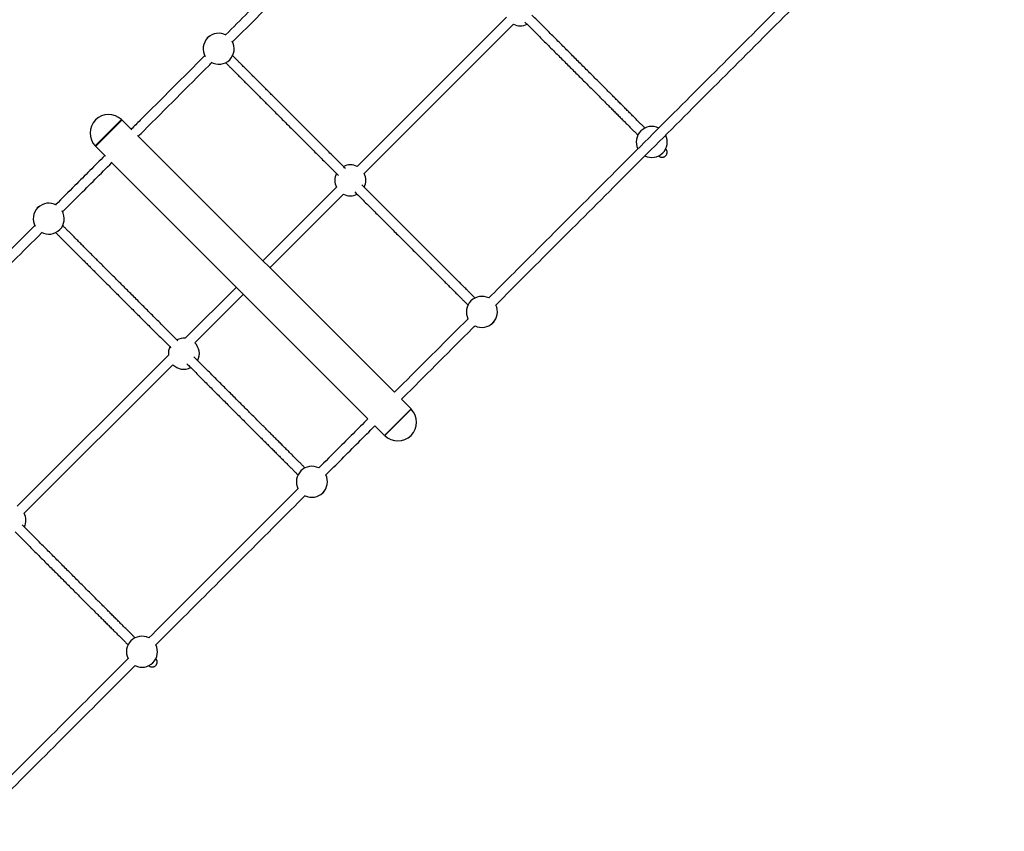
# Model space of a CAD drawing. Units: millimetres. Extents: x 15 to 205, y 5 to 292.
# Drawn here: x 123 to 126, y 151 to 154 of the extents above; entities that cross this region are included whole.
import ezdxf

# ---------------------------------------------------------------- set-up
doc = ezdxf.new("R2010")
doc.units = ezdxf.units.MM
doc.layers.add('TABELKA', color=7, linetype='Continuous', lineweight=50)
doc.styles.add('SLDTEXTSTYLE0', font='TXT', dxfattribs={"width": 0.75})
doc.dimstyles.new('SLDDIMSTYLE0', dxfattribs={"dimtxt": 3.5, "dimasz": 3.302, "dimexe": 0, "dimexo": 0.0625, "dimgap": 0.875, "dimtad": 1, "dimdec": 0, "dimlfac": 500, "dimrnd": 1e-09, "dimzin": 12, "dimdsep": 46, "dimtxsty": 'SLDTEXTSTYLE0', "dimsah": 1, "dimcen": 0.09, "dimadec": 0, "dimazin": 3, "dimtfac": 1, "dimtofl": 0, "dimtmove": 0, "dimatfit": 3, "dimfxl": 0, "dimfrac": 2, "dimtolj": 1, "dimtzin": 12, "dimarcsym": 0})

# ---------------------------------------------------------------- blocks, each defined once
blk = doc.blocks.new('_D')
at = {"layer": 'TABELKA'}
for p, q in [((132.2952, 157.595), (132.2952, 129.8277)), ((91.4162, 143.4248), (91.4162, 129.8277)), ((132.2952, 130.8277), (91.4162, 130.8277))]:
    blk.add_line(p, q, dxfattribs=at)
for points in [[(91.4162, 130.8277), (94.7182, 130.3197), (94.7182, 131.3357)], [(132.2952, 130.8277), (128.9932, 131.3357), (128.9932, 130.3197)]]:
    blk.add_solid(points, dxfattribs=at)
at = {"layer": 'TABELKA', "insert": (107.2725, 135.3394), "char_height": 3.5, "attachment_point": 1, "style": 'SLDTEXTSTYLE0'}
blk.add_mtext('2044', dxfattribs=at)
blk = doc.blocks.new('_D_1')
at = {"layer": 'TABELKA'}
for p, q in [((130.2953, 161.6216), (142.3822, 161.6216)), ((141.3822, 161.6216), (141.3822, 138.6467)), ((104.9485, 138.6467), (142.3822, 138.6467))]:
    blk.add_line(p, q, dxfattribs=at)
for points in [[(141.3822, 161.6216), (140.8742, 158.3196), (141.8902, 158.3196)], [(141.3822, 138.6467), (141.8902, 141.9487), (140.8742, 141.9487)]]:
    blk.add_solid(points, dxfattribs=at)
at = {"layer": 'TABELKA', "insert": (136.8704, 144.4115), "char_height": 3.5, "attachment_point": 1, "rotation": 90, "style": 'SLDTEXTSTYLE0'}
blk.add_mtext('1148', dxfattribs=at)

msp = doc.modelspace()

# ---------------------------------------------------------------- linework, layer by layer
at = {"color": 7, "linetype": 'Continuous', "lineweight": 25}
for p, q in [((124.2006, 153.5495), (123.7196, 153.0685)), ((123.7422, 153.0459), (124.2232, 153.5269)), ((122.96, 153.2197), (122.8747, 153.1344)), ((122.9931, 153.1866), (122.96, 153.2197)), ((122.8763, 153.1332), (122.9611, 153.2181)), ((123.8396, 152.34), (123.0117, 153.1679)), ((122.8747, 153.1344), (122.9078, 153.1013)), ((122.9264, 153.0826), (123.7543, 152.2547)), ((123.6526, 153.0015), (123.4153, 152.7643)), ((123.438, 152.7417), (123.6752, 152.9789)), ((123.3301, 152.679), (123.1652, 152.5142)), ((123.196, 152.4997), (123.3527, 152.6564)), ((123.1109, 152.4598), (122.6235, 151.9725)), ((122.6462, 151.9499), (123.1253, 152.429)), ((123.8933, 152.2863), (123.8622, 152.3174)), ((123.8933, 152.2863), (123.8081, 152.201)), ((123.8933, 152.2859), (123.8931, 152.2861)), ((123.777, 152.2321), (123.8081, 152.201)), ((123.8083, 152.2012), (123.8085, 152.201))]:
    msp.add_line(p, q, dxfattribs=at)
at = {"color": 8, "linetype": 'Continuous', "lineweight": 25}
for p, q in [((122.9577, 153.215), (122.8761, 153.1334)), ((123.8085, 152.201), (123.8933, 152.2859))]:
    msp.add_line(p, q, dxfattribs=at)
at = {"color": 7, "linetype": 'Continuous', "lineweight": 25}
for centre, radius, start, end in [((124.2454, 153.5717), 0.05, 243.6629, 296.278), ((123.2731, 153.448), 0.05, 60.6758, 210.2264), ((123.2731, 153.448), 0.05, 315, 29.3242), ((123.2731, 153.448), 0.05, 239.7736, 315), ((122.9185, 153.1758), 0.06, 46.5958, 223.4042), ((124.6696, 153.1474), 0.05, 63.6696, 206.1997), ((124.6696, 153.1474), 0.05, 315, 26.2465), ((124.6696, 153.1474), 0.05, 243.7854, 315), ((123.6974, 153.0237), 0.05, 63.6629, 116.2728), ((123.6974, 153.0237), 0.05, 153.7775, 206.3371), ((123.6974, 153.0237), 0.05, 333.8, 26.3371), ((123.6974, 153.0237), 0.05, 243.6629, 296.278), ((122.7251, 152.8999), 0.05, 59.8996, 209.4317), ((122.7251, 152.8999), 0.05, 315, 30.1004), ((122.7251, 152.8999), 0.05, 240.5683, 315), ((124.1216, 152.5994), 0.05, 63.6696, 206.1997), ((124.1216, 152.5994), 0.05, 315, 26.2465), ((124.1216, 152.5994), 0.05, 243.7854, 315), ((123.1607, 152.4644), 0.05, 84.7872, 116.2738), ((123.1607, 152.4644), 0.05, 333.7986, 44.9965), ((123.1607, 152.4644), 0.05, 153.7785, 185.2128), ((123.1607, 152.4644), 0.05, 225.0035, 296.2766), ((123.8509, 152.2434), 0.06, 315, 45), ((123.8509, 152.2434), 0.06, 225, 315), ((123.5736, 152.0514), 0.05, 63.6696, 206.1997), ((123.5736, 152.0514), 0.05, 315, 26.2465), ((123.5736, 152.0514), 0.05, 243.7854, 315), ((122.6014, 151.9277), 0.05, 333.7977, 26.3371), ((123.0256, 151.5034), 0.05, 63.6696, 206.1997), ((123.0256, 151.5034), 0.05, 315, 26.2465), ((123.0256, 151.5034), 0.05, 243.7854, 315)]:
    msp.add_arc(centre, radius, start, end, dxfattribs=at)
for points, knots in [([(123.7766, 153.974), (123.7348, 153.9323), (123.6229, 153.8204), (123.4625, 153.66), (123.3438, 153.5413), (123.2953, 153.4928)], [0, 0, 0, 0, 0.260315, 0.697629, 1, 1, 1, 1]), ([(123.3177, 153.4699), (123.3641, 153.5163), (123.4821, 153.6343), (123.6425, 153.7948), (123.7566, 153.9088), (123.7991, 153.9514)], [0, 0, 0, 0, 0.288881, 0.734992, 1, 1, 1, 1]), ([(125.1731, 153.6735), (125.1624, 153.6628), (125.0804, 153.5808), (124.927, 153.4275), (124.7131, 153.2135), (124.5003, 153.0008), (124.3106, 152.811), (124.1921, 152.6926), (124.1438, 152.6442)], [0, 0, 0, 0, 0.031297, 0.239194, 0.44709, 0.654987, 0.859172, 1, 1, 1, 1]), ([(124.1662, 152.6214), (124.2124, 152.6676), (124.3302, 152.7853), (124.5193, 152.9745), (124.7338, 153.189), (124.9483, 153.4034), (125.1022, 153.5574), (125.1847, 153.6398), (125.1957, 153.6508)], [0, 0, 0, 0, 0.134551, 0.342874, 0.551197, 0.759521, 0.967844, 1, 1, 1, 1]), ([(124.6476, 153.1921), (124.6472, 153.1925), (124.6443, 153.1954), (124.6386, 153.2011), (124.6304, 153.2094), (124.6216, 153.2181), (124.6125, 153.2272), (124.603, 153.2367), (124.5931, 153.2467), (124.5827, 153.257), (124.572, 153.2677), (124.5609, 153.2788), (124.5494, 153.2903), (124.5375, 153.3022), (124.5253, 153.3145), (124.5126, 153.3271), (124.4996, 153.3401), (124.4863, 153.3534), (124.4726, 153.3672), (124.4585, 153.3812), (124.4441, 153.3956), (124.4293, 153.4104), (124.4142, 153.4255), (124.3988, 153.4409), (124.3831, 153.4566), (124.367, 153.4727), (124.3507, 153.489), (124.334, 153.5057), (124.317, 153.5227), (124.3002, 153.5395), (124.2888, 153.5509), (124.2833, 153.5564)], [0, 0, 0, 0, 0.005355, 0.040956, 0.076558, 0.11216, 0.147762, 0.183364, 0.218966, 0.254567, 0.290169, 0.325771, 0.361373, 0.396975, 0.432576, 0.468178, 0.50378, 0.539382, 0.574984, 0.610585, 0.646187, 0.681789, 0.717391, 0.752993, 0.788594, 0.824196, 0.859798, 0.8954, 0.931002, 0.966603, 1, 1, 1, 1]), ([(124.2606, 153.5338), (124.2647, 153.5298), (124.2745, 153.5199), (124.29, 153.5044), (124.307, 153.4874), (124.3238, 153.4707), (124.3402, 153.4542), (124.3564, 153.4381), (124.3722, 153.4223), (124.3877, 153.4068), (124.4029, 153.3916), (124.4177, 153.3768), (124.4322, 153.3623), (124.4463, 153.3481), (124.4602, 153.3343), (124.4736, 153.3209), (124.4867, 153.3078), (124.4994, 153.295), (124.5118, 153.2827), (124.5238, 153.2707), (124.5354, 153.2591), (124.5466, 153.2479), (124.5574, 153.2371), (124.5678, 153.2266), (124.5778, 153.2166), (124.5875, 153.207), (124.5967, 153.1978), (124.6055, 153.1889), (124.6139, 153.1806), (124.6204, 153.174), (124.624, 153.1705), (124.6251, 153.1694)], [0, 0, 0, 0, 0.0242303, 0.0598063, 0.0953824, 0.1309584, 0.1665345, 0.2021106, 0.2376866, 0.2732627, 0.3088387, 0.3444148, 0.3799908, 0.4155669, 0.4511429, 0.486719, 0.522295, 0.5578711, 0.5934471, 0.6290232, 0.6645992, 0.7001753, 0.7357513, 0.7713273, 0.8069034, 0.8424794, 0.8780554, 0.9136314, 0.9492075, 0.9847835, 1, 1, 1, 1]), ([(123.2438, 153.4881), (123.2433, 153.4879), (123.2418, 153.4875), (123.2395, 153.4862), (123.2371, 153.4843), (123.2351, 153.482), (123.2338, 153.4797), (123.2333, 153.4783), (123.2331, 153.4778)], [0, 0, 0, 0, 0.111006, 0.303515, 0.49797, 0.704706, 0.896491, 1, 1, 1, 1]), ([(123.2286, 153.426), (123.159, 153.3564), (123.0798, 153.2773), (123.0007, 153.1981), (122.9911, 153.1886)], [0, 0, 0, 0, 0.879033, 1, 1, 1, 1]), ([(123.6823, 153.0614), (123.6782, 153.0654), (123.6684, 153.0753), (123.6529, 153.0907), (123.636, 153.1076), (123.6194, 153.1242), (123.6032, 153.1405), (123.5872, 153.1565), (123.5715, 153.1722), (123.5562, 153.1875), (123.5412, 153.2025), (123.5265, 153.2172), (123.5122, 153.2315), (123.4982, 153.2455), (123.4845, 153.2592), (123.4713, 153.2724), (123.4583, 153.2853), (123.4458, 153.2979), (123.4336, 153.3101), (123.4218, 153.3219), (123.4104, 153.3333), (123.3994, 153.3443), (123.3888, 153.3549), (123.3785, 153.3652), (123.3687, 153.375), (123.3593, 153.3844), (123.3502, 153.3935), (123.3416, 153.4021), (123.3334, 153.4103), (123.3257, 153.418), (123.3204, 153.4233), (123.3179, 153.4258), (123.3177, 153.426)], [0, 0, 0, 0, 0.024106, 0.058837, 0.093569, 0.1283, 0.163032, 0.197763, 0.232494, 0.267226, 0.301957, 0.336689, 0.37142, 0.406151, 0.440883, 0.475614, 0.510346, 0.545077, 0.579809, 0.61454, 0.649271, 0.684003, 0.718734, 0.753466, 0.788197, 0.822929, 0.85766, 0.892391, 0.927123, 0.961854, 0.996586, 1, 1, 1, 1]), ([(123.0137, 153.1659), (123.0196, 153.1719), (123.0957, 153.248), (123.1749, 153.3271), (123.2481, 153.4003), (123.2511, 153.4034)], [0, 0, 0, 0, 0.074932, 0.961572, 1, 1, 1, 1]), ([(123.2952, 153.4033), (123.2952, 153.4032), (123.2975, 153.4009), (123.3026, 153.3959), (123.3103, 153.3882), (123.3185, 153.38), (123.327, 153.3714), (123.336, 153.3624), (123.3455, 153.353), (123.3553, 153.3432), (123.3655, 153.333), (123.3761, 153.3224), (123.3871, 153.3114), (123.3985, 153.3), (123.4102, 153.2882), (123.4224, 153.2761), (123.4349, 153.2635), (123.4478, 153.2506), (123.461, 153.2374), (123.4747, 153.2238), (123.4886, 153.2098), (123.5029, 153.1955), (123.5176, 153.1809), (123.5326, 153.1659), (123.5479, 153.1505), (123.5635, 153.1349), (123.5795, 153.1189), (123.5958, 153.1027), (123.6123, 153.0861), (123.6292, 153.0692), (123.645, 153.0535), (123.6552, 153.0432), (123.6597, 153.0388)], [0, 0, 0, 0, 0.00056, 0.035312, 0.070065, 0.104818, 0.139571, 0.174324, 0.209077, 0.24383, 0.278583, 0.313336, 0.348089, 0.382842, 0.417595, 0.452348, 0.487101, 0.521854, 0.556607, 0.59136, 0.626113, 0.660865, 0.695618, 0.730371, 0.765124, 0.799877, 0.83463, 0.869383, 0.904136, 0.938889, 0.973642, 1, 1, 1, 1]), ([(124.6917, 153.1028), (124.6917, 153.1028), (124.6917, 153.1028), (124.6918, 153.1027), (124.6918, 153.1026), (124.692, 153.1025), (124.6922, 153.1022), (124.6931, 153.1015), (124.6946, 153.1004), (124.6968, 153.0992), (124.6994, 153.0984), (124.702, 153.098), (124.7048, 153.0981), (124.7076, 153.0987), (124.7103, 153.0997), (124.7129, 153.1014), (124.7152, 153.1036), (124.717, 153.1061), (124.7182, 153.1088), (124.7188, 153.1114), (124.7191, 153.1139), (124.7189, 153.1163), (124.7185, 153.1184), (124.7178, 153.1203), (124.717, 153.1218), (124.7162, 153.1231), (124.7155, 153.1241), (124.715, 153.1247), (124.7147, 153.125), (124.7146, 153.1251), (124.7145, 153.1252), (124.7144, 153.1253), (124.7144, 153.1253), (124.7143, 153.1254), (124.7143, 153.1254), (124.7143, 153.1254), (124.7142, 153.1255), (124.7142, 153.1255)], [0, 0, 0, 0, 0.056925, 0.072237, 0.082523, 0.086425, 0.08999, 0.099422, 0.129651, 0.164496, 0.197825, 0.233808, 0.268695, 0.306138, 0.344788, 0.384061, 0.427858, 0.468329, 0.505941, 0.541167, 0.574192, 0.605035, 0.633591, 0.65964, 0.682836, 0.7027, 0.718612, 0.729606, 0.734307, 0.737073, 0.739607, 0.743379, 0.751084, 0.771772, 0.818515, 0.963015, 1, 1, 1, 1]), ([(122.9058, 153.1033), (122.8736, 153.0711), (122.8208, 153.0183), (122.7679, 152.9654), (122.7473, 152.9447)], [0, 0, 0, 0, 0.608847, 1, 1, 1, 1]), ([(122.7697, 152.9219), (122.7868, 152.939), (122.8397, 152.9919), (122.8926, 153.0448), (122.9284, 153.0806)], [0, 0, 0, 0, 0.322961, 1, 1, 1, 1]), ([(124.0996, 152.6441), (124.0976, 152.6461), (124.0933, 152.6504), (124.0861, 152.6576), (124.078, 152.6657), (124.0695, 152.6742), (124.0606, 152.6831), (124.0512, 152.6925), (124.0415, 152.7022), (124.0314, 152.7123), (124.0209, 152.7228), (124.0099, 152.7338), (123.9986, 152.7451), (123.9869, 152.7568), (123.9749, 152.7688), (123.9624, 152.7813), (123.9496, 152.7941), (123.9364, 152.8073), (123.9229, 152.8208), (123.909, 152.8347), (123.8948, 152.8489), (123.8802, 152.8635), (123.8653, 152.8784), (123.85, 152.8937), (123.8344, 152.9093), (123.8185, 152.9252), (123.8023, 152.9414), (123.7858, 152.9579), (123.769, 152.9747), (123.7521, 152.9916), (123.7407, 153.003), (123.7351, 153.0086)], [0, 0, 0, 0, 0.0282447, 0.0629975, 0.0977504, 0.1325032, 0.1672561, 0.2020089, 0.2367617, 0.2715145, 0.3062673, 0.3410201, 0.3757729, 0.4105257, 0.4452785, 0.4800313, 0.5147841, 0.5495369, 0.5842897, 0.6190425, 0.6537953, 0.6885481, 0.7233009, 0.7580537, 0.7928065, 0.8275593, 0.8623121, 0.8970649, 0.9318176, 0.9665704, 1, 1, 1, 1]), ([(123.7125, 152.986), (123.7183, 152.9802), (123.7299, 152.9686), (123.7469, 152.9515), (123.7637, 152.9347), (123.7803, 152.9182), (123.7965, 152.902), (123.8123, 152.8861), (123.8279, 152.8705), (123.8431, 152.8553), (123.8581, 152.8404), (123.8726, 152.8258), (123.8869, 152.8116), (123.9007, 152.7977), (123.9143, 152.7842), (123.9274, 152.771), (123.9402, 152.7582), (123.9527, 152.7458), (123.9647, 152.7337), (123.9764, 152.722), (123.9877, 152.7108), (123.9986, 152.6998), (124.0091, 152.6893), (124.0192, 152.6792), (124.0289, 152.6695), (124.0383, 152.6602), (124.0472, 152.6513), (124.0556, 152.6428), (124.0637, 152.6347), (124.0709, 152.6276), (124.0752, 152.6233), (124.0771, 152.6214)], [0, 0, 0, 0, 0.0346043, 0.0693347, 0.1040651, 0.1387954, 0.1735258, 0.2082562, 0.2429865, 0.2777169, 0.3124472, 0.3471776, 0.381908, 0.4166383, 0.4513687, 0.486099, 0.5208294, 0.5555597, 0.5902901, 0.6250205, 0.6597508, 0.6944812, 0.7292115, 0.7639418, 0.7986722, 0.8334025, 0.8681328, 0.9028632, 0.9375935, 0.9723238, 1, 1, 1, 1]), ([(122.6956, 152.9399), (122.695, 152.9397), (122.6935, 152.9393), (122.6912, 152.9379), (122.6888, 152.936), (122.687, 152.9336), (122.6858, 152.9315), (122.6854, 152.9302), (122.6853, 152.9299)], [0, 0, 0, 0, 0.120285, 0.320675, 0.522855, 0.735539, 0.933013, 1, 1, 1, 1]), ([(122.6806, 152.878), (122.6519, 152.8493), (122.5516, 152.749), (122.3911, 152.5886), (122.2594, 152.4569), (122.1993, 152.3967)], [0, 0, 0, 0, 0.1788401, 0.625108, 1, 1, 1, 1]), ([(123.1418, 152.5058), (123.1411, 152.5066), (123.1344, 152.5132), (123.1221, 152.5255), (123.1049, 152.5427), (123.088, 152.5596), (123.0714, 152.5762), (123.0552, 152.5925), (123.0392, 152.6085), (123.0235, 152.6242), (123.0082, 152.6395), (122.9932, 152.6545), (122.9785, 152.6692), (122.9642, 152.6835), (122.9502, 152.6975), (122.9365, 152.7111), (122.9233, 152.7244), (122.9104, 152.7373), (122.8978, 152.7499), (122.8856, 152.762), (122.8738, 152.7738), (122.8624, 152.7852), (122.8514, 152.7962), (122.8408, 152.8069), (122.8306, 152.8171), (122.8207, 152.8269), (122.8113, 152.8364), (122.8023, 152.8454), (122.7937, 152.854), (122.7854, 152.8622), (122.7777, 152.87), (122.7724, 152.8752), (122.7699, 152.8778), (122.7697, 152.878)], [0, 0, 0, 0, 0.004258, 0.038471, 0.072684, 0.106897, 0.14111, 0.175323, 0.209536, 0.243749, 0.277962, 0.312175, 0.346388, 0.380602, 0.414815, 0.449028, 0.483241, 0.517454, 0.551667, 0.58588, 0.620093, 0.654306, 0.688519, 0.722732, 0.756945, 0.791158, 0.825371, 0.859584, 0.893797, 0.92801, 0.962223, 0.996436, 1, 1, 1, 1]), ([(122.2217, 152.3739), (122.2811, 152.4333), (122.4107, 152.5629), (122.5712, 152.7234), (122.6722, 152.8245), (122.7031, 152.8554)], [0, 0, 0, 0, 0.370304, 0.80752, 1, 1, 1, 1]), ([(122.7471, 152.8553), (122.7477, 152.8547), (122.7506, 152.8518), (122.7563, 152.8461), (122.7641, 152.8383), (122.7724, 152.83), (122.7811, 152.8214), (122.7901, 152.8123), (122.7996, 152.8028), (122.8095, 152.7929), (122.8198, 152.7826), (122.8305, 152.7719), (122.8416, 152.7608), (122.8531, 152.7493), (122.8649, 152.7375), (122.8772, 152.7252), (122.8898, 152.7126), (122.9027, 152.6997), (122.9161, 152.6863), (122.9298, 152.6727), (122.9438, 152.6586), (122.9582, 152.6442), (122.9729, 152.6295), (122.988, 152.6144), (123.0034, 152.599), (123.0191, 152.5833), (123.0351, 152.5673), (123.0515, 152.551), (123.0681, 152.5343), (123.085, 152.5174), (123.1021, 152.5004), (123.1136, 152.4889), (123.1192, 152.4832)], [0, 0, 0, 0, 0.008628, 0.042856, 0.077083, 0.111311, 0.145538, 0.179766, 0.213993, 0.248221, 0.282448, 0.316676, 0.350904, 0.385131, 0.419359, 0.453586, 0.487814, 0.522041, 0.556269, 0.590496, 0.624724, 0.658951, 0.693179, 0.727406, 0.761634, 0.795861, 0.830089, 0.864316, 0.898544, 0.932771, 0.966999, 1, 1, 1, 1]), ([(124.0771, 152.5775), (124.0075, 152.5079), (123.9283, 152.4287), (123.8492, 152.3496), (123.8396, 152.34)], [0, 0, 0, 0, 0.8792, 1, 1, 1, 1]), ([(123.8622, 152.3174), (123.8682, 152.3233), (123.9442, 152.3993), (124.0233, 152.4785), (124.0965, 152.5517), (124.0997, 152.5548)], [0, 0, 0, 0, 0.074818, 0.960426, 1, 1, 1, 1]), ([(124.1516, 152.5595), (124.1518, 152.5596), (124.1529, 152.5599), (124.1549, 152.5609), (124.1573, 152.5627), (124.1594, 152.5651), (124.1609, 152.5676), (124.1615, 152.5694), (124.1618, 152.5702)], [0, 0, 0, 0, 0.034977, 0.22871, 0.424671, 0.635523, 0.830932, 1, 1, 1, 1]), ([(123.1708, 152.4316), (123.1745, 152.428), (123.1839, 152.4185), (123.1989, 152.4035), (123.2157, 152.3867), (123.2322, 152.3702), (123.2484, 152.354), (123.2643, 152.3381), (123.2799, 152.3225), (123.2951, 152.3073), (123.31, 152.2924), (123.3246, 152.2778), (123.3388, 152.2636), (123.3527, 152.2497), (123.3662, 152.2362), (123.3794, 152.223), (123.3922, 152.2102), (123.4046, 152.1978), (123.4167, 152.1857), (123.4284, 152.1741), (123.4396, 152.1628), (123.4506, 152.1519), (123.4611, 152.1414), (123.4712, 152.1312), (123.4809, 152.1215), (123.4902, 152.1122), (123.4991, 152.1033), (123.5076, 152.0948), (123.5157, 152.0868), (123.5228, 152.0796), (123.5271, 152.0753), (123.5291, 152.0734)], [0, 0, 0, 0, 0.02227, 0.057436, 0.092602, 0.127768, 0.162934, 0.1981, 0.233266, 0.268432, 0.303598, 0.338764, 0.37393, 0.409096, 0.444262, 0.479428, 0.514594, 0.54976, 0.584926, 0.620092, 0.655258, 0.690424, 0.72559, 0.760756, 0.795922, 0.831088, 0.866254, 0.90142, 0.936586, 0.971752, 1, 1, 1, 1]), ([(123.5515, 152.0961), (123.551, 152.0967), (123.5481, 152.0996), (123.5424, 152.1052), (123.5346, 152.1131), (123.5263, 152.1213), (123.5177, 152.13), (123.5086, 152.1391), (123.4991, 152.1486), (123.4892, 152.1585), (123.4789, 152.1688), (123.4682, 152.1795), (123.4571, 152.1906), (123.4456, 152.202), (123.4338, 152.2139), (123.4216, 152.2261), (123.409, 152.2387), (123.396, 152.2517), (123.3826, 152.265), (123.369, 152.2787), (123.3549, 152.2928), (123.3405, 152.3071), (123.3258, 152.3219), (123.3107, 152.3369), (123.2954, 152.3523), (123.2796, 152.368), (123.2636, 152.3841), (123.2473, 152.4004), (123.2306, 152.417), (123.2137, 152.434), (123.2013, 152.4464), (123.1944, 152.4533), (123.1934, 152.4543)], [0, 0, 0, 0, 0.0087052, 0.0438935, 0.0790818, 0.1142702, 0.1494585, 0.1846469, 0.2198353, 0.2550236, 0.290212, 0.3254004, 0.3605887, 0.3957771, 0.4309655, 0.4661539, 0.5013422, 0.5365306, 0.571719, 0.6069074, 0.6420957, 0.6772841, 0.7124725, 0.7476609, 0.7828493, 0.8180376, 0.853226, 0.8884144, 0.9236028, 0.9587912, 0.9939796, 1, 1, 1, 1]), ([(123.7543, 152.2547), (123.7222, 152.2226), (123.6694, 152.1698), (123.6165, 152.117), (123.5958, 152.0962)], [0, 0, 0, 0, 0.607554, 1, 1, 1, 1]), ([(123.6182, 152.0734), (123.6354, 152.0906), (123.6883, 152.1435), (123.7412, 152.1964), (123.777, 152.2321)], [0, 0, 0, 0, 0.324332, 1, 1, 1, 1]), ([(123.5291, 152.0295), (123.5005, 152.001), (123.4005, 151.9009), (123.24, 151.7405), (123.1082, 151.6086), (123.0478, 151.5482)], [0, 0, 0, 0, 0.177896, 0.623644, 1, 1, 1, 1]), ([(123.6041, 152.0118), (123.6048, 152.0121), (123.6064, 152.0127), (123.6087, 152.0143), (123.6109, 152.0165), (123.6125, 152.0191), (123.6134, 152.021), (123.6136, 152.0219), (123.6137, 152.022)], [0, 0, 0, 0, 0.1476006, 0.3547742, 0.5824612, 0.7931066, 0.989204, 1, 1, 1, 1]), ([(123.0702, 151.5254), (123.1299, 151.5851), (123.2596, 151.7148), (123.4201, 151.8753), (123.5209, 151.9761), (123.5517, 152.0068)], [0, 0, 0, 0, 0.371774, 0.808481, 1, 1, 1, 1]), ([(122.6166, 151.8898), (122.6223, 151.8841), (122.6339, 151.8725), (122.6509, 151.8555), (122.6679, 151.8385), (122.6845, 151.8219), (122.7009, 151.8055), (122.7169, 151.7895), (122.7326, 151.7738), (122.748, 151.7584), (122.7631, 151.7433), (122.7778, 151.7286), (122.7922, 151.7142), (122.8063, 151.7001), (122.82, 151.6864), (122.8333, 151.6731), (122.8463, 151.6601), (122.8589, 151.6475), (122.8711, 151.6352), (122.883, 151.6234), (122.8945, 151.6119), (122.9056, 151.6008), (122.9163, 151.5901), (122.9266, 151.5798), (122.9365, 151.5699), (122.946, 151.5604), (122.9551, 151.5513), (122.9638, 151.5426), (122.9721, 151.5343), (122.9778, 151.5286), (122.9807, 151.5257), (122.981, 151.5253)], [0, 0, 0, 0, 0.0344478, 0.0700035, 0.1055592, 0.1411148, 0.1766705, 0.2122262, 0.2477818, 0.2833375, 0.3188932, 0.3544489, 0.3900046, 0.4255602, 0.4611159, 0.4966716, 0.5322273, 0.567783, 0.6033387, 0.6388943, 0.67445, 0.7100057, 0.7455614, 0.7811171, 0.8166728, 0.8522286, 0.8877843, 0.92334, 0.9588957, 0.9944515, 1, 1, 1, 1]), ([(123.0035, 151.5481), (123.0013, 151.5504), (122.9965, 151.5552), (122.9886, 151.563), (122.98, 151.5716), (122.971, 151.5806), (122.9616, 151.59), (122.9518, 151.5998), (122.9416, 151.61), (122.931, 151.6206), (122.92, 151.6316), (122.9087, 151.643), (122.8969, 151.6548), (122.8847, 151.6669), (122.8722, 151.6794), (122.8593, 151.6923), (122.8461, 151.7056), (122.8325, 151.7192), (122.8185, 151.7331), (122.8042, 151.7474), (122.7896, 151.7621), (122.7746, 151.7771), (122.7593, 151.7924), (122.7436, 151.808), (122.7277, 151.824), (122.7114, 151.8403), (122.6948, 151.8568), (122.678, 151.8737), (122.6608, 151.8909), (122.6479, 151.9038), (122.6406, 151.9111), (122.6393, 151.9124)], [0, 0, 0, 0, 0.0312303, 0.0668098, 0.1023893, 0.1379688, 0.1735484, 0.2091279, 0.2447075, 0.280287, 0.3158666, 0.3514462, 0.3870257, 0.4226053, 0.4581849, 0.4937645, 0.5293441, 0.5649236, 0.6005032, 0.6360828, 0.6716624, 0.707242, 0.7428216, 0.7784012, 0.8139808, 0.8495604, 0.88514, 0.9207196, 0.9562992, 0.9918788, 1, 1, 1, 1]), ([(122.9811, 151.4815), (122.9207, 151.4211), (122.7888, 151.2892), (122.6343, 151.1347), (122.5402, 151.0406), (122.5175, 151.0179)], [0, 0, 0, 0, 0.390618, 0.853106, 1, 1, 1, 1]), ([(123.0477, 151.4587), (123.0477, 151.4587), (123.0477, 151.4587), (123.0478, 151.4586), (123.0482, 151.4583), (123.0493, 151.4573), (123.0512, 151.4561), (123.054, 151.4549), (123.0568, 151.4543), (123.0595, 151.4542), (123.0623, 151.4546), (123.0651, 151.4555), (123.0677, 151.4569), (123.0701, 151.4589), (123.072, 151.4613), (123.0735, 151.4639), (123.0743, 151.4665), (123.0747, 151.4691), (123.0747, 151.4715), (123.0744, 151.4737), (123.0738, 151.4757), (123.0731, 151.4774), (123.0723, 151.4788), (123.0715, 151.4799), (123.0709, 151.4806), (123.0705, 151.4811), (123.0704, 151.4813), (123.0703, 151.4814), (123.0702, 151.4814), (123.0702, 151.4815), (123.0702, 151.4815)], [0, 0, 0, 0, 0.003579, 0.009262, 0.016139, 0.03473, 0.094139, 0.15457, 0.210807, 0.260787, 0.315957, 0.373341, 0.431921, 0.491059, 0.553609, 0.611659, 0.665901, 0.716765, 0.764372, 0.808641, 0.849317, 0.885963, 0.917944, 0.944384, 0.963833, 0.973835, 0.979508, 0.984396, 0.991466, 1, 1, 1, 1]), ([(122.5399, 150.9951), (122.5623, 151.0175), (122.6561, 151.1112), (122.8107, 151.2658), (122.9428, 151.398), (123.0037, 151.4588)], [0, 0, 0, 0, 0.1452347, 0.6065758, 1, 1, 1, 1])]:
    msp.add_open_spline(points, degree=3, knots=knots, dxfattribs=at)

# ---------------------------------------------------------------- dimensions: what is measured, and where the dimension line sits
at = {"layer": 'TABELKA'}
dim = msp.add_linear_dim(base=(141.3822, 138.6467), p1=(129.2953, 161.6216), p2=(103.9485, 138.6467), angle=90, dimstyle='SLDDIMSTYLE0', dxfattribs=at)
dim.commit()
dim.dimension.update_dxf_attribs({"geometry": '_D_1', "text_midpoint": (141.3822, 149.5837), "dimtype": 160})
dim = msp.add_linear_dim(base=(91.41625, 130.82765), p1=(132.29521, 158.59501), p2=(91.41625, 144.4248), dimstyle='SLDDIMSTYLE0', dxfattribs=at)
dim.commit()
dim.dimension.update_dxf_attribs({"geometry": '_D', "text_midpoint": (112.44472, 130.82765), "dimtype": 160})

doc.saveas('drawing.dxf')
